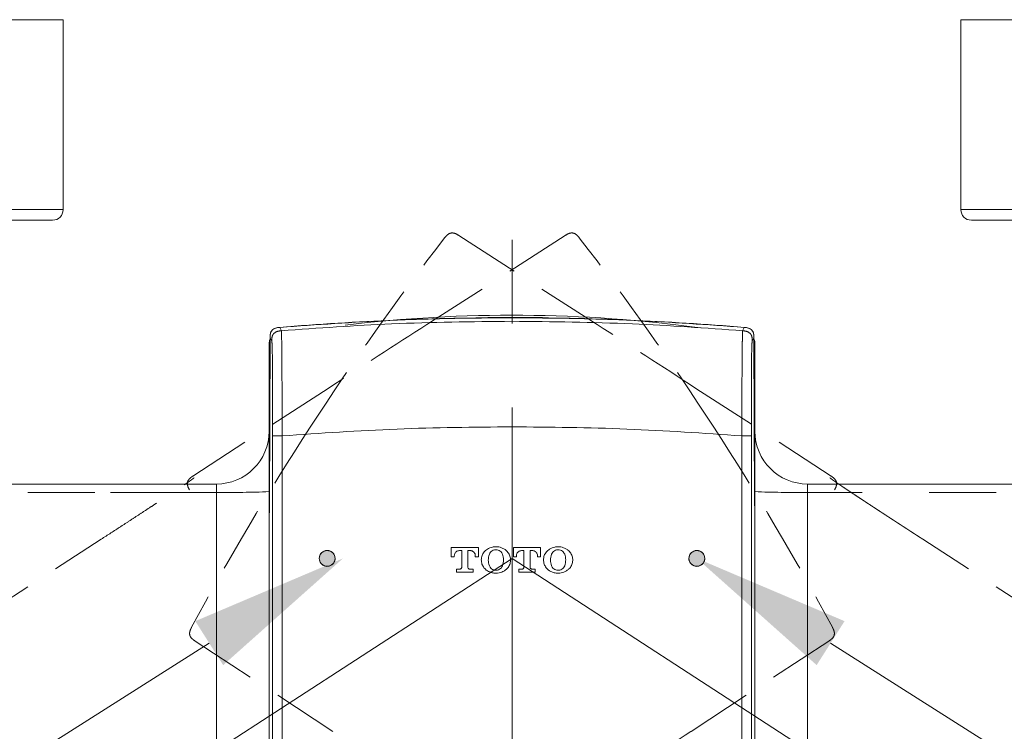
# Model space of a CAD drawing. Units: millimetres. Extents: x 0 to 2471, y 0 to 297.
# Drawn here: x 42 to 61, y 236 to 249 of the extents above; entities that cross this region are included whole.
import ezdxf
from ezdxf import colors
from ezdxf.entities.mleader import LeaderData, LeaderLine
from ezdxf.math import Vec2, Vec3

# ---------------------------------------------------------------- set-up
doc = ezdxf.new("R2010")
doc.units = ezdxf.units.MM
doc.header["$PDMODE"] = 3
for name, pattern in [('CENTER', [50.8, 31.75, -6.35, 6.35, -6.35]), ('HIDDEN', [0.375, 0.25, -0.125]), ('PHANTOM', [12.7, 6.35, -1.27, 1.27, -1.27, 1.27, -1.27])]:
    doc.linetypes.add(name, pattern=pattern)
for name, color, linetype, lineweight in [('アノテーション', 250, 'Continuous', 20), ('中心線', 2, 'CENTER', 9), ('標註線', 3, 'Continuous', 15), ('繪圖線', 7, 'Continuous', 20)]:
    doc.layers.add(name, color=color, linetype=linetype, lineweight=lineweight)
doc.styles.get("Standard").update_dxf_attribs({"font": 'Microsoft JhengHei.ttf'})
doc.dimstyles.get("Standard").update_dxf_attribs({"dimtxt": 3, "dimasz": 3, "dimexe": 0.18, "dimexo": 0.0625, "dimgap": 0.09, "dimtad": 0, "dimtoh": 1, "dimdec": 0, "dimlfac": 5, "dimzin": 0, "dimdsep": 46, "dimtxsty": 'Standard', "dimcen": 1, "dimclrd": 256, "dimclre": 256, "dimclrt": 2, "dimadec": 0, "dimazin": 0, "dimtfac": 1, "dimtdec": 0, "dimtofl": 0, "dimtmove": 0, "dimatfit": 3, "dimfxl": 0, "dimtolj": 1, "dimtzin": 0, "dimarcsym": 0})

# ---------------------------------------------------------------- blocks, each defined once
blk = doc.blocks.new('*D61')
at = {"layer": 'Defpoints', "color": 0}
for p in [(51.813, 238.802), (66.542, 229.237), (51.813, 222.79), (51.813, 221.297), (59.752, 215.744)]:
    blk.add_point(p, dxfattribs=at)
at = {"layer": '標註線', "lineweight": -2}
for p, q in [((66.594, 229.203), (72.416, 225.422)), ((51.813, 221.235), (51.813, 214.235))]:
    blk.add_line(p, q, dxfattribs=at)
for start, end in [(308.3151, 319.9471), (277.0529, 294.6135)]:
    blk.add_arc((51.813, 238.802), 24.387, start, end, dxfattribs=at)
at = {"layer": '標註線'}
for points in [[(70.078, 223.407), (70.881, 222.811), (72.265, 225.52)], [(54.838, 214.101), (54.776, 215.099), (51.813, 214.415)]]:
    blk.add_solid(points, dxfattribs=at)
at = {"layer": '標註線', "color": 2, "insert": (61.341, 217.83), "char_height": 3, "attachment_point": 1, "rotation": 31.4643}
blk.add_mtext('\\A1;57°', dxfattribs=at)
blk = doc.blocks.new('*D62')
at = {"layer": 'Defpoints', "color": 0}
for p in [(51.813, 238.802), (37.078, 229.233), (51.813, 222.79), (51.813, 221.297), (36.778, 219.558)]:
    blk.add_point(p, dxfattribs=at)
at = {"layer": '標註線', "lineweight": -2}
for p, q in [((37.026, 229.199), (31.181, 225.403)), ((51.813, 221.235), (51.813, 214.201))]:
    blk.add_line(p, q, dxfattribs=at)
for start, end in [(220.0431, 234.6588), (248.3412, 262.9569)]:
    blk.add_arc((51.813, 238.802), 24.42, start, end, dxfattribs=at)
at = {"layer": '標註線'}
for points in [[(32.716, 222.793), (33.519, 223.388), (31.332, 225.501)], [(48.849, 215.065), (48.788, 214.066), (51.813, 214.381)]]:
    blk.add_solid(points, dxfattribs=at)
at = {"layer": '標註線', "color": 2, "insert": (38.411, 220.026), "char_height": 3, "attachment_point": 1, "rotation": 331.5}
blk.add_mtext('\\A1;57°', dxfattribs=at)
blk = doc.blocks.new('*D63')
at = {"layer": 'Defpoints', "color": 0}
for p in [(68.413, 260.24), (35.213, 247.283), (68.413, 247.283)]:
    blk.add_point(p, dxfattribs=at)
at = {"layer": '標註線', "lineweight": -2}
for p, q in [((35.213, 247.345), (35.213, 260.42)), ((68.413, 247.345), (68.413, 260.42)), ((38.213, 260.24), (44.775, 260.24)), ((65.413, 260.24), (58.851, 260.24))]:
    blk.add_line(p, q, dxfattribs=at)
at = {"layer": '標註線'}
for points in [[(38.213, 260.74), (38.213, 259.74), (35.213, 260.24)], [(65.413, 260.74), (65.413, 259.74), (68.413, 260.24)]]:
    blk.add_solid(points, dxfattribs=at)
at = {"layer": '標註線', "color": 2, "insert": (51.813, 260.24), "char_height": 3, "attachment_point": 5}
blk.add_mtext('\\A1;150%%P16', dxfattribs=at)
blk = doc.blocks.new('*D64')
at = {"layer": 'Defpoints', "color": 0}
for p in [(66.813, 254.949), (36.813, 236.93), (66.813, 236.93)]:
    blk.add_point(p, dxfattribs=at)
at = {"layer": '標註線', "lineweight": -2}
for p, q in [((36.813, 236.992), (36.813, 255.129)), ((66.813, 236.992), (66.813, 255.129)), ((39.813, 254.949), (48.538, 254.949)), ((63.813, 254.949), (55.088, 254.949))]:
    blk.add_line(p, q, dxfattribs=at)
at = {"layer": '標註線'}
for points in [[(39.813, 255.449), (39.813, 254.449), (36.813, 254.949)], [(63.813, 255.449), (63.813, 254.449), (66.813, 254.949)]]:
    blk.add_solid(points, dxfattribs=at)
at = {"layer": '標註線', "color": 2, "insert": (51.813, 254.949), "char_height": 3, "attachment_point": 5}
blk.add_mtext('\\A1;150', dxfattribs=at)
blk = doc.blocks.new('*D65')
at = {"layer": 'Defpoints', "color": 0}
for p in [(18.364, 249.01), (30.313, 249.01), (51.813, 211.002)]:
    blk.add_point(p, dxfattribs=at)
at = {"layer": '標註線', "lineweight": -2}
for p, q in [((30.25, 249.01), (18.184, 249.01)), ((18.364, 246.01), (18.364, 233.281)), ((18.364, 214.002), (18.364, 226.731)), ((51.75, 211.002), (18.184, 211.002))]:
    blk.add_line(p, q, dxfattribs=at)
at = {"layer": '標註線'}
for points in [[(17.864, 246.01), (18.864, 246.01), (18.364, 249.01)], [(17.864, 214.002), (18.864, 214.002), (18.364, 211.002)]]:
    blk.add_solid(points, dxfattribs=at)
at = {"layer": '標註線', "color": 2, "insert": (18.364, 230.006), "char_height": 3, "attachment_point": 5, "rotation": 90}
blk.add_mtext('\\A1;190', dxfattribs=at)

msp = doc.modelspace()

# ---------------------------------------------------------------- hatches: boundary and pattern name
at = {"linetype": 'Continuous'}
h = msp.add_hatch(color=7, dxfattribs=at)
edge = h.paths.add_edge_path(flags=0)
edge.add_arc((48.313, 238.802), 0.15, 0, 360)
h = msp.add_hatch(color=7, dxfattribs=at)
edge = h.paths.add_edge_path(flags=0)
edge.add_arc((55.313, 238.802), 0.15, 0, 360)

# ---------------------------------------------------------------- linework, layer by layer
at = {"color": 7, "linetype": 'Continuous', "lineweight": 15}
for p, q in [((30.313, 249.01), (43.313, 249.01)), ((43.313, 249.01), (43.313, 245.41)), ((60.313, 249.01), (60.313, 245.41)), ((73.313, 249.01), (60.313, 249.01)), ((30.513, 245.21), (43.113, 245.21)), ((73.113, 245.21), (60.513, 245.21)), ((47.231, 242.98), (47.218, 239.859)), ((56.395, 242.98), (56.408, 239.859)), ((47.213, 242.875), (47.213, 234.745)), ((56.413, 242.875), (56.413, 234.745)), ((47.463, 224.785), (47.463, 241.123)), ((56.163, 224.785), (56.163, 241.123)), ((46.213, 240.21), (32.486, 240.21)), ((46.213, 240.21), (44.263, 240.21)), ((57.413, 240.21), (71.14, 240.21)), ((50.663, 239.006), (51.176, 239.006)), ((50.663, 238.828), (50.663, 239.006)), ((50.861, 238.949), (50.817, 238.949)), ((50.861, 238.638), (50.861, 238.949)), ((50.978, 238.949), (50.978, 238.638)), ((51.021, 238.949), (50.978, 238.949)), ((51.176, 239.006), (51.176, 238.828)), ((51.841, 239.006), (52.353, 239.006)), ((51.841, 238.828), (51.841, 239.006)), ((52.039, 238.949), (51.995, 238.949)), ((52.039, 238.638), (52.039, 238.949)), ((52.155, 238.949), (52.155, 238.638)), ((52.199, 238.949), (52.155, 238.949)), ((52.353, 239.006), (52.353, 238.828)), ((50.72, 238.828), (50.663, 238.828)), ((50.72, 238.852), (50.72, 238.828)), ((51.118, 238.828), (51.118, 238.852)), ((51.176, 238.828), (51.118, 238.828)), ((51.898, 238.828), (51.841, 238.828)), ((51.898, 238.852), (51.898, 238.828)), ((52.296, 238.828), (52.296, 238.852)), ((52.353, 238.828), (52.296, 238.828)), ((50.763, 238.594), (50.817, 238.594)), ((50.763, 238.538), (50.763, 238.594)), ((51.075, 238.538), (50.763, 238.538)), ((51.022, 238.594), (51.075, 238.594)), ((51.075, 238.594), (51.075, 238.538)), ((51.941, 238.594), (51.995, 238.594)), ((51.941, 238.538), (51.941, 238.594)), ((52.253, 238.538), (51.941, 238.538)), ((52.199, 238.594), (52.253, 238.594)), ((52.253, 238.594), (52.253, 238.538)), ((47.214, 237.634), (47.214, 234.583)), ((56.412, 237.634), (56.412, 234.583))]:
    msp.add_line(p, q, dxfattribs=at)
at = {"color": 8, "linetype": 'PHANTOM', "lineweight": 0}
for p, q in [((43.313, 245.41), (30.313, 245.41)), ((60.313, 245.41), (73.313, 245.41)), ((51.813, 243.361), (51.813, 243.295)), ((47.445, 243.114), (47.415, 243.178)), ((56.18, 243.114), (56.211, 243.178)), ((47.231, 242.98), (47.262, 242.915)), ((56.395, 242.98), (56.364, 242.915)), ((47.23, 242.875), (47.213, 242.875)), ((56.396, 242.875), (56.413, 242.875)), ((47.28, 241.123), (47.28, 224.785)), ((47.463, 224.785), (47.463, 241.123)), ((56.163, 224.785), (56.163, 241.123)), ((56.346, 241.123), (56.346, 224.785)), ((32.482, 240.052), (46.219, 240.052)), ((44.21, 240.052), (46.219, 240.052)), ((71.144, 240.052), (57.407, 240.052))]:
    msp.add_line(p, q, dxfattribs=at)
at = {"color": 8, "linetype": 'PHANTOM', "lineweight": 0, "flags": 128}
msp.add_lwpolyline([(52.391, 243.364), (51.813, 243.37), (51.353, 243.366)], dxfattribs=at)
at = {"color": 7, "linetype": 'Continuous', "lineweight": 0}
for centre in [(48.313, 238.802), (55.313, 238.802)]:
    msp.add_circle(centre, 0.15, dxfattribs=at)
at = {"color": 7, "linetype": 'Continuous', "lineweight": 15}
for centre, radius, start, end in [((43.113, 245.41), 0.2, 270, 0), ((60.513, 245.41), 0.2, 180, 270), ((51.813, 216.76), 26.65, 82.3004, 96.815), ((47.373, 242.875), 0.16, 152.811, 180), ((56.253, 242.875), 0.16, 0, 27.189), ((46.213, 241.21), 1, 270, 0), ((57.413, 241.21), 1, 180, 270)]:
    msp.add_arc(centre, radius, start, end, dxfattribs=at)
at = {"color": 8, "linetype": 'PHANTOM', "lineweight": 0}
for centre, start, end in [((46.466, 258.921), 269.2484, 272.2675), ((57.16, 258.921), 267.7325, 270.7516)]:
    msp.add_arc(centre, 18.87, start, end, dxfattribs=at)
at = {"color": 7, "linetype": 'Continuous', "lineweight": 15}
for centre, start_param, end_param in [((47.274, 237.634), 1.186824, 1.570796), ((56.352, 237.634), 4.712389, 5.096361)]:
    msp.add_ellipse(centre, major_axis=(0, 5.94), ratio=0.010153, start_param=start_param, end_param=end_param, dxfattribs=at)
for points, knots in [([(51.813, 243.361), (51.428, 243.358), (50.657, 243.353), (49.19, 243.305), (48.11, 243.228), (47.415, 243.178)], [0, 0, 0, 0, 0.262485, 0.524969, 1, 1, 1, 1]), ([(51.813, 243.361), (52.198, 243.358), (52.969, 243.353), (54.436, 243.305), (55.516, 243.228), (56.211, 243.178)], [0, 0, 0, 0, 0.262485, 0.524969, 1, 1, 1, 1]), ([(47.415, 243.178), (47.415, 243.178), (47.389, 243.176), (47.349, 243.171), (47.299, 243.151), (47.266, 243.125), (47.242, 243.083), (47.231, 243.033), (47.231, 242.997), (47.231, 242.98), (47.231, 242.98)], [0, 0, 0, 0, 0.000038, 0.243274, 0.376425, 0.507598, 0.631818, 0.828714, 0.999964, 1, 1, 1, 1]), ([(56.211, 243.178), (56.211, 243.178), (56.237, 243.176), (56.277, 243.171), (56.327, 243.151), (56.36, 243.125), (56.384, 243.083), (56.395, 243.033), (56.395, 242.997), (56.395, 242.98), (56.395, 242.98)], [0, 0, 0, 0, 0.000038, 0.243274, 0.376425, 0.507598, 0.631818, 0.828714, 0.999964, 1, 1, 1, 1]), ([(47.463, 241.123), (48.187, 241.173), (49.633, 241.274), (51.087, 241.288), (51.813, 241.295)], [0, 0, 0, 0, 0.5005368, 1, 1, 1, 1]), ([(56.163, 241.123), (55.439, 241.173), (53.992, 241.274), (52.539, 241.288), (51.813, 241.295)], [0, 0, 0, 0, 0.500537, 1, 1, 1, 1]), ([(48.313, 238.95), (48.33, 238.948), (48.364, 238.945), (48.409, 238.919), (48.443, 238.881), (48.462, 238.833), (48.465, 238.782), (48.45, 238.733), (48.42, 238.691), (48.378, 238.662), (48.329, 238.648), (48.278, 238.651), (48.23, 238.671), (48.192, 238.706), (48.168, 238.751), (48.16, 238.802), (48.169, 238.852), (48.195, 238.897), (48.233, 238.93), (48.275, 238.947), (48.302, 238.949), (48.313, 238.95)], [0, 0, 0, 0, 0.0538373, 0.1076764, 0.1614554, 0.2151197, 0.2686833, 0.3221993, 0.3757382, 0.4293621, 0.4831007, 0.536937, 0.5908105, 0.6446394, 0.6983572, 0.7519468, 0.8054521, 0.8589584, 0.9125497, 0.9662692, 1, 1, 1, 1]), ([(48.313, 238.95), (48.33, 238.948), (48.364, 238.945), (48.409, 238.919), (48.443, 238.881), (48.462, 238.833), (48.465, 238.782), (48.45, 238.733), (48.42, 238.691), (48.378, 238.662), (48.329, 238.648), (48.278, 238.651), (48.23, 238.671), (48.192, 238.706), (48.168, 238.751), (48.16, 238.802), (48.169, 238.852), (48.195, 238.897), (48.233, 238.93), (48.275, 238.947), (48.302, 238.949), (48.313, 238.95)], [0, 0, 0, 0, 0.0538373, 0.1076764, 0.1614554, 0.2151197, 0.2686833, 0.3221993, 0.3757382, 0.4293621, 0.4831007, 0.536937, 0.5908105, 0.6446394, 0.6983572, 0.7519468, 0.8054521, 0.8589584, 0.9125497, 0.9662692, 1, 1, 1, 1]), ([(48.313, 238.95), (48.33, 238.948), (48.364, 238.945), (48.409, 238.919), (48.443, 238.881), (48.462, 238.833), (48.465, 238.782), (48.45, 238.733), (48.42, 238.691), (48.378, 238.662), (48.329, 238.648), (48.278, 238.651), (48.23, 238.671), (48.192, 238.706), (48.168, 238.751), (48.16, 238.802), (48.169, 238.852), (48.195, 238.897), (48.233, 238.93), (48.275, 238.947), (48.302, 238.949), (48.313, 238.95)], [0, 0, 0, 0, 0.0538373, 0.1076764, 0.1614554, 0.2151197, 0.2686833, 0.3221993, 0.3757382, 0.4293621, 0.4831007, 0.536937, 0.5908105, 0.6446394, 0.6983572, 0.7519468, 0.8054521, 0.8589584, 0.9125497, 0.9662692, 1, 1, 1, 1]), ([(50.817, 238.949), (50.806, 238.948), (50.785, 238.946), (50.756, 238.929), (50.734, 238.905), (50.722, 238.877), (50.721, 238.859), (50.72, 238.852)], [0, 0, 0, 0, 0.214747, 0.429495, 0.644227, 0.858919, 1, 1, 1, 1]), ([(51.118, 238.852), (51.118, 238.853), (51.118, 238.864), (51.114, 238.886), (51.098, 238.915), (51.073, 238.936), (51.046, 238.948), (51.028, 238.949), (51.021, 238.949)], [0, 0, 0, 0, 0.006954, 0.22161, 0.436266, 0.650933, 0.865619, 1, 1, 1, 1]), ([(51.346, 238.567), (51.345, 238.568), (51.32, 238.583), (51.279, 238.621), (51.24, 238.693), (51.227, 238.774), (51.242, 238.855), (51.281, 238.927), (51.324, 238.96), (51.346, 238.976)], [0, 0, 0, 0, 0.010294, 0.175299, 0.340301, 0.505295, 0.670281, 0.835267, 1, 1, 1, 1]), ([(51.346, 238.976), (51.346, 238.976), (51.376, 238.994), (51.43, 239.016), (51.486, 239.022), (51.508, 239.022), (51.508, 239.022)], [0, 0, 0, 0, 0.000947, 0.615248, 0.999837, 1, 1, 1, 1]), ([(51.384, 238.663), (51.374, 238.698), (51.355, 238.77), (51.374, 238.843), (51.384, 238.881)], [0, 0, 0, 0, 0.480948, 1, 1, 1, 1]), ([(51.384, 238.881), (51.39, 238.894), (51.403, 238.92), (51.437, 238.948), (51.474, 238.964), (51.498, 238.965), (51.508, 238.965)], [0, 0, 0, 0, 0.270473, 0.540945, 0.811423, 1, 1, 1, 1]), ([(51.508, 239.022), (51.508, 239.022), (51.543, 239.022), (51.601, 239.013), (51.651, 238.986), (51.67, 238.976)], [0, 0, 0, 0, 0.000163, 0.614446, 1, 1, 1, 1]), ([(51.508, 238.965), (51.523, 238.964), (51.552, 238.962), (51.591, 238.941), (51.618, 238.912), (51.628, 238.89), (51.633, 238.881)], [0, 0, 0, 0, 0.270479, 0.540958, 0.811435, 1, 1, 1, 1]), ([(51.633, 238.881), (51.642, 238.846), (51.662, 238.773), (51.642, 238.7), (51.633, 238.663)], [0, 0, 0, 0, 0.480962, 1, 1, 1, 1]), ([(51.67, 238.976), (51.679, 238.97), (51.709, 238.95), (51.752, 238.901), (51.784, 238.825), (51.788, 238.743), (51.765, 238.665), (51.723, 238.604), (51.685, 238.578), (51.67, 238.567)], [0, 0, 0, 0, 0.06196, 0.226876, 0.391792, 0.556709, 0.721626, 0.886543, 1, 1, 1, 1]), ([(51.995, 238.949), (51.984, 238.948), (51.963, 238.946), (51.934, 238.929), (51.912, 238.905), (51.9, 238.877), (51.899, 238.859), (51.898, 238.852)], [0, 0, 0, 0, 0.214695, 0.429389, 0.644083, 0.858777, 1, 1, 1, 1]), ([(52.296, 238.852), (52.296, 238.853), (52.296, 238.864), (52.292, 238.886), (52.275, 238.915), (52.25, 238.936), (52.223, 238.948), (52.206, 238.949), (52.199, 238.949)], [0, 0, 0, 0, 0.006905, 0.221578, 0.436251, 0.650931, 0.865619, 1, 1, 1, 1]), ([(52.524, 238.567), (52.522, 238.568), (52.498, 238.583), (52.457, 238.621), (52.418, 238.693), (52.405, 238.774), (52.42, 238.855), (52.459, 238.927), (52.502, 238.96), (52.524, 238.976)], [0, 0, 0, 0, 0.010339, 0.175354, 0.340353, 0.505341, 0.670324, 0.835307, 1, 1, 1, 1]), ([(52.524, 238.976), (52.524, 238.976), (52.554, 238.994), (52.608, 239.016), (52.664, 239.022), (52.686, 239.022), (52.686, 239.022)], [0, 0, 0, 0, 0.001119, 0.615352, 0.999837, 1, 1, 1, 1]), ([(52.562, 238.663), (52.552, 238.698), (52.533, 238.77), (52.552, 238.843), (52.562, 238.881)], [0, 0, 0, 0, 0.480917, 1, 1, 1, 1]), ([(52.562, 238.881), (52.568, 238.894), (52.581, 238.92), (52.615, 238.948), (52.651, 238.964), (52.676, 238.965), (52.686, 238.965)], [0, 0, 0, 0, 0.270451, 0.540902, 0.811373, 1, 1, 1, 1]), ([(52.686, 239.022), (52.686, 239.022), (52.721, 239.022), (52.779, 239.013), (52.829, 238.986), (52.848, 238.976)], [0, 0, 0, 0, 0.000163, 0.614546, 1, 1, 1, 1]), ([(52.686, 238.965), (52.701, 238.964), (52.73, 238.962), (52.769, 238.941), (52.796, 238.912), (52.806, 238.89), (52.811, 238.881)], [0, 0, 0, 0, 0.270523, 0.541048, 0.81156, 1, 1, 1, 1]), ([(52.811, 238.881), (52.82, 238.846), (52.84, 238.773), (52.82, 238.7), (52.811, 238.663)], [0, 0, 0, 0, 0.480878, 1, 1, 1, 1]), ([(52.848, 238.976), (52.857, 238.97), (52.887, 238.95), (52.93, 238.901), (52.962, 238.825), (52.966, 238.743), (52.943, 238.665), (52.9, 238.604), (52.863, 238.578), (52.848, 238.567)], [0, 0, 0, 0, 0.0620198, 0.2269735, 0.3918982, 0.556786, 0.7216532, 0.8865303, 1, 1, 1, 1]), ([(55.313, 238.95), (55.33, 238.948), (55.364, 238.945), (55.409, 238.919), (55.443, 238.881), (55.462, 238.833), (55.465, 238.782), (55.45, 238.733), (55.42, 238.691), (55.378, 238.662), (55.329, 238.648), (55.278, 238.651), (55.23, 238.671), (55.192, 238.706), (55.168, 238.751), (55.16, 238.802), (55.169, 238.852), (55.195, 238.897), (55.233, 238.93), (55.275, 238.947), (55.302, 238.949), (55.313, 238.95)], [0, 0, 0, 0, 0.053851, 0.107703, 0.161503, 0.21518, 0.268736, 0.322231, 0.375756, 0.429386, 0.483144, 0.536996, 0.590866, 0.644676, 0.698377, 0.751968, 0.805491, 0.859016, 0.912608, 0.96631, 1, 1, 1, 1]), ([(55.313, 238.95), (55.33, 238.948), (55.364, 238.945), (55.409, 238.919), (55.443, 238.881), (55.462, 238.833), (55.465, 238.782), (55.45, 238.733), (55.42, 238.691), (55.378, 238.662), (55.329, 238.648), (55.278, 238.651), (55.23, 238.671), (55.192, 238.706), (55.168, 238.751), (55.16, 238.802), (55.169, 238.852), (55.195, 238.897), (55.233, 238.93), (55.275, 238.947), (55.302, 238.949), (55.313, 238.95)], [0, 0, 0, 0, 0.053851, 0.107703, 0.161503, 0.21518, 0.268736, 0.322231, 0.375756, 0.429386, 0.483144, 0.536996, 0.590866, 0.644676, 0.698377, 0.751968, 0.805491, 0.859016, 0.912608, 0.96631, 1, 1, 1, 1]), ([(55.313, 238.95), (55.33, 238.948), (55.364, 238.945), (55.409, 238.919), (55.443, 238.881), (55.462, 238.833), (55.465, 238.782), (55.45, 238.733), (55.42, 238.691), (55.378, 238.662), (55.329, 238.648), (55.278, 238.651), (55.23, 238.671), (55.192, 238.706), (55.168, 238.751), (55.16, 238.802), (55.169, 238.852), (55.195, 238.897), (55.233, 238.93), (55.275, 238.947), (55.302, 238.949), (55.313, 238.95)], [0, 0, 0, 0, 0.053851, 0.107703, 0.161503, 0.21518, 0.268736, 0.322231, 0.375756, 0.429386, 0.483144, 0.536996, 0.590866, 0.644676, 0.698377, 0.751968, 0.805491, 0.859016, 0.912608, 0.96631, 1, 1, 1, 1]), ([(50.817, 238.594), (50.82, 238.594), (50.829, 238.595), (50.841, 238.601), (50.852, 238.611), (50.86, 238.624), (50.86, 238.633), (50.861, 238.638)], [0, 0, 0, 0, 0.148093, 0.362835, 0.577558, 0.792246, 1, 1, 1, 1]), ([(50.978, 238.638), (50.978, 238.637), (50.978, 238.63), (50.981, 238.619), (50.99, 238.606), (51.002, 238.598), (51.014, 238.595), (51.02, 238.594), (51.022, 238.594)], [0, 0, 0, 0, 0.074204, 0.28881, 0.503423, 0.718057, 0.932719, 1, 1, 1, 1]), ([(51.508, 238.522), (51.484, 238.523), (51.427, 238.526), (51.376, 238.552), (51.346, 238.567)], [0, 0, 0, 0, 0.4236577, 1, 1, 1, 1]), ([(51.508, 238.578), (51.494, 238.579), (51.465, 238.581), (51.426, 238.602), (51.398, 238.631), (51.388, 238.653), (51.384, 238.663)], [0, 0, 0, 0, 0.270482, 0.540964, 0.811446, 1, 1, 1, 1]), ([(51.633, 238.663), (51.626, 238.649), (51.614, 238.623), (51.58, 238.595), (51.543, 238.58), (51.518, 238.579), (51.508, 238.578)], [0, 0, 0, 0, 0.270473, 0.540946, 0.81142, 1, 1, 1, 1]), ([(51.67, 238.567), (51.661, 238.562), (51.621, 238.539), (51.565, 238.524), (51.519, 238.522), (51.508, 238.522)], [0, 0, 0, 0, 0.1934487, 0.8073969, 1, 1, 1, 1]), ([(51.995, 238.594), (51.998, 238.594), (52.007, 238.595), (52.019, 238.601), (52.03, 238.611), (52.037, 238.624), (52.038, 238.633), (52.039, 238.638)], [0, 0, 0, 0, 0.148064, 0.362749, 0.577434, 0.792117, 1, 1, 1, 1]), ([(52.155, 238.638), (52.156, 238.637), (52.156, 238.63), (52.159, 238.619), (52.168, 238.606), (52.18, 238.598), (52.191, 238.595), (52.198, 238.594), (52.199, 238.594)], [0, 0, 0, 0, 0.074156, 0.288796, 0.503437, 0.718081, 0.93273, 1, 1, 1, 1]), ([(52.686, 238.522), (52.662, 238.523), (52.605, 238.526), (52.553, 238.552), (52.524, 238.567)], [0, 0, 0, 0, 0.423764, 1, 1, 1, 1]), ([(52.686, 238.578), (52.672, 238.579), (52.643, 238.581), (52.604, 238.602), (52.576, 238.631), (52.566, 238.653), (52.562, 238.663)], [0, 0, 0, 0, 0.2705155, 0.5410319, 0.811528, 1, 1, 1, 1]), ([(52.811, 238.663), (52.804, 238.649), (52.792, 238.623), (52.757, 238.595), (52.721, 238.58), (52.696, 238.579), (52.686, 238.578)], [0, 0, 0, 0, 0.27045, 0.5409, 0.811384, 1, 1, 1, 1]), ([(52.848, 238.567), (52.839, 238.562), (52.799, 238.539), (52.743, 238.524), (52.697, 238.522), (52.686, 238.522)], [0, 0, 0, 0, 0.193356, 0.807368, 1, 1, 1, 1])]:
    msp.add_open_spline(points, degree=3, knots=knots, dxfattribs=at)
at = {"color": 8, "linetype": 'PHANTOM', "lineweight": 0}
for points, knots in [([(51.813, 243.295), (51.052, 243.287), (49.593, 243.271), (48.141, 243.165), (47.445, 243.114)], [0, 0, 0, 0, 0.521138, 1, 1, 1, 1]), ([(51.813, 243.295), (52.574, 243.287), (54.033, 243.271), (55.485, 243.165), (56.18, 243.114)], [0, 0, 0, 0, 0.521138, 1, 1, 1, 1]), ([(47.445, 243.114), (47.416, 243.112), (47.358, 243.106), (47.287, 243.057), (47.263, 242.984), (47.263, 242.938), (47.262, 242.915)], [0, 0, 0, 0, 0.28603, 0.555795, 0.775212, 1, 1, 1, 1]), ([(47.463, 241.123), (47.462, 241.383), (47.461, 241.783), (47.456, 242.308), (47.453, 242.677), (47.451, 242.924), (47.45, 243.093), (47.447, 243.106), (47.445, 243.114)], [0, 0, 0, 0, 0.237847, 0.365586, 0.499922, 0.634178, 0.761761, 1, 1, 1, 1]), ([(56.163, 241.123), (56.163, 241.383), (56.165, 241.783), (56.169, 242.308), (56.173, 242.677), (56.175, 242.924), (56.176, 243.093), (56.179, 243.106), (56.18, 243.114)], [0, 0, 0, 0, 0.237847, 0.365586, 0.499922, 0.634178, 0.761761, 1, 1, 1, 1]), ([(56.18, 243.114), (56.21, 243.112), (56.268, 243.106), (56.339, 243.057), (56.363, 242.984), (56.363, 242.938), (56.364, 242.915)], [0, 0, 0, 0, 0.28603, 0.555795, 0.775212, 1, 1, 1, 1]), ([(47.262, 242.915), (47.265, 242.908), (47.269, 242.897), (47.273, 242.743), (47.277, 242.533), (47.279, 242.226), (47.28, 241.749), (47.28, 241.37), (47.28, 241.123)], [0, 0, 0, 0, 0.2495987, 0.3835016, 0.5001127, 0.6168089, 0.7508274, 1, 1, 1, 1]), ([(56.364, 242.915), (56.361, 242.908), (56.357, 242.897), (56.352, 242.743), (56.349, 242.533), (56.347, 242.226), (56.346, 241.749), (56.346, 241.37), (56.346, 241.123)], [0, 0, 0, 0, 0.2495987, 0.3835016, 0.5001127, 0.6168089, 0.7508274, 1, 1, 1, 1]), ([(47.463, 241.123), (48.187, 241.173), (49.633, 241.274), (51.087, 241.288), (51.813, 241.295)], [0, 0, 0, 0, 0.5005368, 1, 1, 1, 1]), ([(56.163, 241.123), (55.439, 241.173), (53.992, 241.274), (52.539, 241.288), (51.813, 241.295)], [0, 0, 0, 0, 0.500537, 1, 1, 1, 1]), ([(47.463, 241.123), (47.434, 241.123), (47.376, 241.123), (47.306, 241.123), (47.282, 241.123), (47.281, 241.123), (47.28, 241.123)], [0, 0, 0, 0, 0.285827, 0.5559, 0.775408, 1, 1, 1, 1]), ([(56.163, 241.123), (56.192, 241.123), (56.249, 241.123), (56.32, 241.123), (56.344, 241.123), (56.345, 241.123), (56.346, 241.123)], [0, 0, 0, 0, 0.285827, 0.5559, 0.775408, 1, 1, 1, 1]), ([(46.213, 240.21), (46.214, 240.21), (46.216, 240.193), (46.218, 240.149), (46.218, 240.132), (46.219, 240.093), (46.219, 240.073), (46.219, 240.052)], [0, 0, 0, 0, 0.5, 0.5, 0.75, 0.75, 1, 1, 1, 1]), ([(57.413, 240.21), (57.411, 240.21), (57.41, 240.193), (57.408, 240.149), (57.408, 240.132), (57.407, 240.093), (57.407, 240.073), (57.407, 240.052)], [0, 0, 0, 0, 0.5, 0.5, 0.75, 0.75, 1, 1, 1, 1])]:
    msp.add_open_spline(points, degree=3, knots=knots, dxfattribs=at)
for points in [[(46.219, 240.052), (46.219, 238.282), (46.219, 236.512), (46.219, 234.742)], [(57.407, 240.052), (57.407, 238.282), (57.407, 236.512), (57.407, 234.742)]]:
    msp.add_open_spline(points, degree=3, dxfattribs=at)
at = {"layer": 'アノテーション', "linetype": 'Continuous'}
for p, q in [((47.231, 242.981), (47.218, 239.86)), ((47.231, 242.981), (47.218, 239.86)), ((56.395, 242.981), (56.408, 239.86)), ((56.395, 242.981), (56.408, 239.86)), ((47.214, 237.635), (47.214, 234.585)), ((47.214, 237.635), (47.214, 234.585)), ((56.412, 237.635), (56.412, 234.585)), ((56.412, 237.635), (56.412, 234.585))]:
    msp.add_line(p, q, dxfattribs=at)
for centre, start_param, end_param in [((47.274, 237.635), 4.328417, 4.712389), ((47.274, 237.635), 4.328417, 4.712389), ((56.352, 237.635), 1.570796, 1.954769), ((56.352, 237.635), 1.570796, 1.954769)]:
    msp.add_ellipse(centre, major_axis=(0, -5.94), ratio=0.010153, start_param=start_param, end_param=end_param, dxfattribs=at)
for points in [[(51.813, 243.362), (50.345, 243.362), (48.877, 243.301), (47.415, 243.179)], [(51.813, 243.362), (50.345, 243.362), (48.877, 243.301), (47.415, 243.179)], [(51.813, 243.362), (53.281, 243.362), (54.749, 243.301), (56.211, 243.179)], [(51.813, 243.362), (53.281, 243.362), (54.749, 243.301), (56.211, 243.179)]]:
    msp.add_open_spline(points, degree=3, dxfattribs=at)
for points in [[(47.415, 243.179), (47.388, 243.177), (47.362, 243.174), (47.311, 243.158), (47.287, 243.145), (47.252, 243.106), (47.242, 243.081), (47.231, 243.031), (47.231, 243.005), (47.231, 242.981)], [(47.415, 243.179), (47.388, 243.177), (47.362, 243.174), (47.311, 243.158), (47.287, 243.145), (47.252, 243.106), (47.242, 243.081), (47.231, 243.031), (47.231, 243.005), (47.231, 242.981)], [(56.211, 243.179), (56.238, 243.177), (56.264, 243.174), (56.315, 243.158), (56.339, 243.145), (56.374, 243.106), (56.384, 243.081), (56.395, 243.031), (56.395, 243.005), (56.395, 242.981)], [(56.211, 243.179), (56.238, 243.177), (56.264, 243.174), (56.315, 243.158), (56.339, 243.145), (56.374, 243.106), (56.384, 243.081), (56.395, 243.031), (56.395, 243.005), (56.395, 242.981)]]:
    msp.add_open_spline(points, degree=3, knots=[0, 0, 0, 0, 0.25, 0.25, 0.5, 0.5, 0.75, 0.75, 1, 1, 1, 1], dxfattribs=at)
at = {"layer": 'アノテーション', "linetype": 'PHANTOM'}
for points, degree, knots in [([(45.771, 240.362), (45.749, 240.348), (45.727, 240.333), (45.691, 240.296), (45.675, 240.274), (45.662, 240.223), (45.665, 240.197), (45.68, 240.146), (45.692, 240.123), (45.704, 240.1)], 3, [0, 0, 0, 0, 0.25, 0.25, 0.5, 0.5, 0.75, 0.75, 1, 1, 1, 1]), ([(45.771, 240.362), (45.749, 240.348), (45.727, 240.333), (45.691, 240.296), (45.675, 240.274), (45.662, 240.223), (45.665, 240.197), (45.68, 240.146), (45.692, 240.123), (45.704, 240.1)], 3, [0, 0, 0, 0, 0.25, 0.25, 0.5, 0.5, 0.75, 0.75, 1, 1, 1, 1]), ([(57.855, 240.362), (57.877, 240.348), (57.898, 240.333), (57.935, 240.296), (57.95, 240.274), (57.963, 240.223), (57.961, 240.197), (57.946, 240.146), (57.934, 240.123), (57.922, 240.1)], 3, [0, 0, 0, 0, 0.25, 0.25, 0.5, 0.5, 0.75, 0.75, 1, 1, 1, 1]), ([(57.855, 240.362), (57.877, 240.348), (57.898, 240.333), (57.935, 240.296), (57.95, 240.274), (57.963, 240.223), (57.961, 240.197), (57.946, 240.146), (57.934, 240.123), (57.922, 240.1)], 3, [0, 0, 0, 0, 0.25, 0.25, 0.5, 0.5, 0.75, 0.75, 1, 1, 1, 1]), ([(59.592, 239.165), (59.484, 239.235), (59.409, 239.283), (59.31, 239.348), (59.227, 239.402), (59.031, 239.529), (58.866, 239.637), (58.467, 239.898), (58.226, 240.058), (57.985, 240.218), (57.893, 240.283), (57.854, 240.311), (57.842, 240.322), (57.836, 240.326), (57.835, 240.329), (57.834, 240.33), (57.835, 240.331)], 2, [0, 0, 0, 0.0625, 0.0625, 0.125, 0.125, 0.25, 0.25, 0.5, 0.5, 0.75, 0.75, 0.875, 0.875, 0.9375, 0.9375, 1, 1, 1]), ([(59.592, 239.165), (59.484, 239.235), (59.409, 239.283), (59.31, 239.348), (59.227, 239.402), (59.031, 239.529), (58.866, 239.637), (58.467, 239.898), (58.226, 240.058), (57.985, 240.218), (57.893, 240.283), (57.854, 240.311), (57.842, 240.322), (57.836, 240.326), (57.835, 240.329), (57.834, 240.33), (57.835, 240.331)], 2, [0, 0, 0, 0.0625, 0.0625, 0.125, 0.125, 0.25, 0.25, 0.5, 0.5, 0.75, 0.75, 0.875, 0.875, 0.9375, 0.9375, 1, 1, 1])]:
    msp.add_open_spline(points, degree=degree, knots=knots, dxfattribs=at)
at = {"layer": '中心線', "lineweight": 0, "ltscale": 0.25}
msp.add_line((51.813, 208.326), (51.813, 245.824), dxfattribs=at)
at = {"layer": '標註線'}
for q in [(37.084, 229.237), (66.542, 229.237)]:
    msp.add_line((51.813, 238.802), q, dxfattribs=at)
at = {"layer": '繪圖線', "color": 6, "linetype": 'HIDDEN', "lineweight": 0, "ltscale": 5}
for p, q in [((52.822, 244.921), (50.198, 243.232)), ((52.822, 244.921), (50.198, 243.232)), ((52.822, 244.921), (50.198, 243.232)), ((52.822, 244.921), (50.198, 243.232)), ((50.804, 244.921), (53.428, 243.232)), ((50.804, 244.921), (53.428, 243.232)), ((50.804, 244.921), (53.428, 243.232)), ((50.804, 244.921), (53.428, 243.232)), ((48.329, 242.023), (45.771, 240.362)), ((48.329, 242.023), (45.771, 240.362)), ((48.329, 242.023), (45.771, 240.362)), ((48.329, 242.023), (45.771, 240.362)), ((55.297, 242.023), (57.855, 240.362)), ((55.297, 242.023), (57.855, 240.362)), ((55.297, 242.023), (57.855, 240.362)), ((55.297, 242.023), (57.855, 240.362)), ((38.45, 235.538), (44.034, 239.165)), ((38.45, 235.538), (44.034, 239.165)), ((38.45, 235.538), (44.034, 239.165)), ((38.45, 235.538), (44.034, 239.165)), ((65.176, 235.538), (59.592, 239.165)), ((65.176, 235.538), (59.592, 239.165)), ((65.176, 235.538), (59.592, 239.165)), ((65.176, 235.538), (59.592, 239.165)), ((45.812, 237.235), (48.423, 235.524)), ((45.812, 237.235), (48.423, 235.524)), ((45.812, 237.235), (48.423, 235.524)), ((45.812, 237.235), (48.423, 235.524)), ((57.813, 237.235), (55.203, 235.524)), ((57.813, 237.235), (55.203, 235.524)), ((57.813, 237.235), (55.203, 235.524)), ((57.813, 237.235), (55.203, 235.524))]:
    msp.add_line(p, q, dxfattribs=at)
for centre, major_axis, start_param, end_param in [((48.362, 241.973), (-4.982, -3.235), 4.328417, 4.712389), ((48.362, 241.973), (-4.982, -3.235), 4.328417, 4.712389), ((48.362, 241.973), (-4.982, -3.235), 4.328417, 4.712389), ((48.362, 241.973), (-4.982, -3.235), 4.328417, 4.712389), ((55.264, 241.973), (4.982, -3.235), 1.570796, 1.954769), ((55.264, 241.973), (4.982, -3.235), 1.570796, 1.954769), ((55.264, 241.973), (4.982, -3.235), 1.570796, 1.954769), ((55.264, 241.973), (4.982, -3.235), 1.570796, 1.954769), ((53.306, 234.359), (-4.982, -3.235), 1.570796, 1.954769), ((53.306, 234.359), (-4.982, -3.235), 1.570796, 1.954769), ((53.306, 234.359), (-4.982, -3.235), 1.570796, 1.954769), ((53.306, 234.359), (-4.982, -3.235), 1.570796, 1.954769)]:
    msp.add_ellipse(centre, major_axis=major_axis, ratio=0.010153, start_param=start_param, end_param=end_param, dxfattribs=at)
for points in [[(47.989, 241.285), (48.788, 242.517), (49.639, 243.714), (50.537, 244.874)], [(47.989, 241.285), (48.788, 242.517), (49.639, 243.714), (50.537, 244.874)], [(47.989, 241.285), (48.788, 242.517), (49.639, 243.714), (50.537, 244.874)], [(47.989, 241.285), (48.788, 242.517), (49.639, 243.714), (50.537, 244.874)], [(55.637, 241.285), (54.838, 242.517), (53.987, 243.714), (53.088, 244.874)], [(55.637, 241.285), (54.838, 242.517), (53.987, 243.714), (53.088, 244.874)], [(55.637, 241.285), (54.838, 242.517), (53.987, 243.714), (53.088, 244.874)], [(55.637, 241.285), (54.838, 242.517), (53.987, 243.714), (53.088, 244.874)], [(47.989, 241.285), (47.189, 240.054), (46.441, 238.79), (45.746, 237.497)], [(47.989, 241.285), (47.189, 240.054), (46.441, 238.79), (45.746, 237.497)], [(47.989, 241.285), (47.189, 240.054), (46.441, 238.79), (45.746, 237.497)], [(47.989, 241.285), (47.189, 240.054), (46.441, 238.79), (45.746, 237.497)], [(55.637, 241.285), (56.437, 240.054), (57.185, 238.79), (57.88, 237.497)], [(55.637, 241.285), (56.437, 240.054), (57.185, 238.79), (57.88, 237.497)], [(55.637, 241.285), (56.437, 240.054), (57.185, 238.79), (57.88, 237.497)], [(55.637, 241.285), (56.437, 240.054), (57.185, 238.79), (57.88, 237.497)]]:
    msp.add_open_spline(points, degree=3, dxfattribs=at)
for points, degree, knots in [([(50.537, 244.874), (50.554, 244.895), (50.57, 244.916), (50.611, 244.95), (50.635, 244.963), (50.687, 244.971), (50.714, 244.966), (50.761, 244.948), (50.783, 244.934), (50.804, 244.921)], 3, [0, 0, 0, 0, 0.25, 0.25, 0.5, 0.5, 0.75, 0.75, 1, 1, 1, 1]), ([(50.537, 244.874), (50.554, 244.895), (50.57, 244.916), (50.611, 244.95), (50.635, 244.963), (50.687, 244.971), (50.714, 244.966), (50.761, 244.948), (50.783, 244.934), (50.804, 244.921)], 3, [0, 0, 0, 0, 0.25, 0.25, 0.5, 0.5, 0.75, 0.75, 1, 1, 1, 1]), ([(50.537, 244.874), (50.554, 244.895), (50.57, 244.916), (50.611, 244.95), (50.635, 244.963), (50.687, 244.971), (50.714, 244.966), (50.761, 244.948), (50.783, 244.934), (50.804, 244.921)], 3, [0, 0, 0, 0, 0.25, 0.25, 0.5, 0.5, 0.75, 0.75, 1, 1, 1, 1]), ([(50.537, 244.874), (50.554, 244.895), (50.57, 244.916), (50.611, 244.95), (50.635, 244.963), (50.687, 244.971), (50.714, 244.966), (50.761, 244.948), (50.783, 244.934), (50.804, 244.921)], 3, [0, 0, 0, 0, 0.25, 0.25, 0.5, 0.5, 0.75, 0.75, 1, 1, 1, 1]), ([(53.088, 244.874), (53.072, 244.895), (53.056, 244.916), (53.015, 244.95), (52.991, 244.963), (52.938, 244.971), (52.912, 244.966), (52.865, 244.948), (52.843, 244.934), (52.822, 244.921)], 3, [0, 0, 0, 0, 0.25, 0.25, 0.5, 0.5, 0.75, 0.75, 1, 1, 1, 1]), ([(53.088, 244.874), (53.072, 244.895), (53.056, 244.916), (53.015, 244.95), (52.991, 244.963), (52.938, 244.971), (52.912, 244.966), (52.865, 244.948), (52.843, 244.934), (52.822, 244.921)], 3, [0, 0, 0, 0, 0.25, 0.25, 0.5, 0.5, 0.75, 0.75, 1, 1, 1, 1]), ([(53.088, 244.874), (53.072, 244.895), (53.056, 244.916), (53.015, 244.95), (52.991, 244.963), (52.938, 244.971), (52.912, 244.966), (52.865, 244.948), (52.843, 244.934), (52.822, 244.921)], 3, [0, 0, 0, 0, 0.25, 0.25, 0.5, 0.5, 0.75, 0.75, 1, 1, 1, 1]), ([(53.088, 244.874), (53.072, 244.895), (53.056, 244.916), (53.015, 244.95), (52.991, 244.963), (52.938, 244.971), (52.912, 244.966), (52.865, 244.948), (52.843, 244.934), (52.822, 244.921)], 3, [0, 0, 0, 0, 0.25, 0.25, 0.5, 0.5, 0.75, 0.75, 1, 1, 1, 1]), ([(45.771, 240.362), (45.749, 240.348), (45.727, 240.333), (45.691, 240.296), (45.675, 240.274), (45.662, 240.223), (45.665, 240.197), (45.68, 240.146), (45.692, 240.123), (45.704, 240.1)], 3, [0, 0, 0, 0, 0.25, 0.25, 0.5, 0.5, 0.75, 0.75, 1, 1, 1, 1]), ([(45.771, 240.362), (45.749, 240.348), (45.727, 240.333), (45.691, 240.296), (45.675, 240.274), (45.662, 240.223), (45.665, 240.197), (45.68, 240.146), (45.692, 240.123), (45.704, 240.1)], 3, [0, 0, 0, 0, 0.25, 0.25, 0.5, 0.5, 0.75, 0.75, 1, 1, 1, 1]), ([(57.855, 240.362), (57.877, 240.348), (57.898, 240.333), (57.935, 240.296), (57.95, 240.274), (57.963, 240.223), (57.961, 240.197), (57.946, 240.146), (57.934, 240.123), (57.922, 240.1)], 3, [0, 0, 0, 0, 0.25, 0.25, 0.5, 0.5, 0.75, 0.75, 1, 1, 1, 1]), ([(57.855, 240.362), (57.877, 240.348), (57.898, 240.333), (57.935, 240.296), (57.95, 240.274), (57.963, 240.223), (57.961, 240.197), (57.946, 240.146), (57.934, 240.123), (57.922, 240.1)], 3, [0, 0, 0, 0, 0.25, 0.25, 0.5, 0.5, 0.75, 0.75, 1, 1, 1, 1]), ([(44.034, 239.165), (44.156, 239.244), (44.339, 239.363), (44.58, 239.52), (44.76, 239.637), (44.928, 239.747), (45.068, 239.839), (45.185, 239.915), (45.287, 239.983), (45.38, 240.044), (45.456, 240.095), (45.518, 240.136), (45.574, 240.174), (45.626, 240.209), (45.674, 240.242), (45.712, 240.268), (45.744, 240.291), (45.769, 240.31), (45.792, 240.328), (45.792, 240.33), (45.791, 240.331)], 3, [0, 0, 0, 0, 0.00216808, 0.00325212, 0.00433616, 0.0054202, 0.00632356, 0.00704626, 0.00776895, 0.00849164, 0.00921434, 0.00975636, 0.01029838, 0.01102107, 0.01174376, 0.01246646, 0.01318915, 0.01409252, 0.01517655, 0.01734463, 0.01734463, 0.01734463, 0.01734463]), ([(44.034, 239.165), (44.156, 239.244), (44.339, 239.363), (44.58, 239.52), (44.76, 239.637), (44.928, 239.747), (45.068, 239.839), (45.185, 239.915), (45.287, 239.983), (45.38, 240.044), (45.456, 240.095), (45.518, 240.136), (45.574, 240.174), (45.626, 240.209), (45.674, 240.242), (45.712, 240.268), (45.744, 240.291), (45.769, 240.31), (45.792, 240.328), (45.792, 240.33), (45.791, 240.331)], 3, [0, 0, 0, 0, 0.00216808, 0.00325212, 0.00433616, 0.0054202, 0.00632356, 0.00704626, 0.00776895, 0.00849164, 0.00921434, 0.00975636, 0.01029838, 0.01102107, 0.01174376, 0.01246646, 0.01318915, 0.01409252, 0.01517655, 0.01734463, 0.01734463, 0.01734463, 0.01734463]), ([(44.034, 239.165), (44.156, 239.244), (44.339, 239.363), (44.58, 239.52), (44.76, 239.637), (44.928, 239.747), (45.068, 239.839), (45.185, 239.915), (45.287, 239.983), (45.38, 240.044), (45.456, 240.095), (45.518, 240.136), (45.574, 240.174), (45.626, 240.209), (45.674, 240.242), (45.712, 240.268), (45.744, 240.291), (45.769, 240.31), (45.792, 240.328), (45.792, 240.33), (45.791, 240.331)], 3, [0, 0, 0, 0, 0.00216808, 0.00325212, 0.00433616, 0.0054202, 0.00632356, 0.00704626, 0.00776895, 0.00849164, 0.00921434, 0.00975636, 0.01029838, 0.01102107, 0.01174376, 0.01246646, 0.01318915, 0.01409252, 0.01517655, 0.01734463, 0.01734463, 0.01734463, 0.01734463]), ([(44.034, 239.165), (44.156, 239.244), (44.339, 239.363), (44.58, 239.52), (44.76, 239.637), (44.928, 239.747), (45.068, 239.839), (45.185, 239.915), (45.287, 239.983), (45.38, 240.044), (45.456, 240.095), (45.518, 240.136), (45.574, 240.174), (45.626, 240.209), (45.674, 240.242), (45.712, 240.268), (45.744, 240.291), (45.769, 240.31), (45.792, 240.328), (45.792, 240.33), (45.791, 240.331)], 3, [0, 0, 0, 0, 0.00216808, 0.00325212, 0.00433616, 0.0054202, 0.00632356, 0.00704626, 0.00776895, 0.00849164, 0.00921434, 0.00975636, 0.01029838, 0.01102107, 0.01174376, 0.01246646, 0.01318915, 0.01409252, 0.01517655, 0.01734463, 0.01734463, 0.01734463, 0.01734463]), ([(59.592, 239.165), (59.484, 239.235), (59.409, 239.283), (59.31, 239.348), (59.227, 239.402), (59.031, 239.529), (58.866, 239.637), (58.467, 239.898), (58.226, 240.058), (57.985, 240.218), (57.893, 240.283), (57.854, 240.311), (57.842, 240.322), (57.836, 240.326), (57.835, 240.329), (57.834, 240.33), (57.835, 240.331)], 2, [0, 0, 0, 0.0625, 0.0625, 0.125, 0.125, 0.25, 0.25, 0.5, 0.5, 0.75, 0.75, 0.875, 0.875, 0.9375, 0.9375, 1, 1, 1]), ([(59.592, 239.165), (59.484, 239.235), (59.409, 239.283), (59.31, 239.348), (59.227, 239.402), (59.031, 239.529), (58.866, 239.637), (58.467, 239.898), (58.226, 240.058), (57.985, 240.218), (57.893, 240.283), (57.854, 240.311), (57.842, 240.322), (57.836, 240.326), (57.835, 240.329), (57.834, 240.33), (57.835, 240.331)], 2, [0, 0, 0, 0.0625, 0.0625, 0.125, 0.125, 0.25, 0.25, 0.5, 0.5, 0.75, 0.75, 0.875, 0.875, 0.9375, 0.9375, 1, 1, 1]), ([(45.746, 237.497), (45.734, 237.474), (45.722, 237.45), (45.707, 237.399), (45.705, 237.371), (45.719, 237.32), (45.734, 237.299), (45.771, 237.263), (45.792, 237.248), (45.812, 237.235)], 3, [0, 0, 0, 0, 0.25, 0.25, 0.5, 0.5, 0.75, 0.75, 1, 1, 1, 1]), ([(45.746, 237.497), (45.734, 237.474), (45.722, 237.45), (45.707, 237.399), (45.705, 237.371), (45.719, 237.32), (45.734, 237.299), (45.771, 237.263), (45.792, 237.248), (45.812, 237.235)], 3, [0, 0, 0, 0, 0.25, 0.25, 0.5, 0.5, 0.75, 0.75, 1, 1, 1, 1]), ([(45.746, 237.497), (45.734, 237.474), (45.722, 237.45), (45.707, 237.399), (45.705, 237.371), (45.719, 237.32), (45.734, 237.299), (45.771, 237.263), (45.792, 237.248), (45.812, 237.235)], 3, [0, 0, 0, 0, 0.25, 0.25, 0.5, 0.5, 0.75, 0.75, 1, 1, 1, 1]), ([(45.746, 237.497), (45.734, 237.474), (45.722, 237.45), (45.707, 237.399), (45.705, 237.371), (45.719, 237.32), (45.734, 237.299), (45.771, 237.263), (45.792, 237.248), (45.812, 237.235)], 3, [0, 0, 0, 0, 0.25, 0.25, 0.5, 0.5, 0.75, 0.75, 1, 1, 1, 1]), ([(57.88, 237.497), (57.892, 237.474), (57.904, 237.45), (57.919, 237.399), (57.921, 237.371), (57.907, 237.32), (57.891, 237.299), (57.855, 237.263), (57.834, 237.248), (57.813, 237.235)], 3, [0, 0, 0, 0, 0.25, 0.25, 0.5, 0.5, 0.75, 0.75, 1, 1, 1, 1]), ([(57.88, 237.497), (57.892, 237.474), (57.904, 237.45), (57.919, 237.399), (57.921, 237.371), (57.907, 237.32), (57.891, 237.299), (57.855, 237.263), (57.834, 237.248), (57.813, 237.235)], 3, [0, 0, 0, 0, 0.25, 0.25, 0.5, 0.5, 0.75, 0.75, 1, 1, 1, 1]), ([(57.88, 237.497), (57.892, 237.474), (57.904, 237.45), (57.919, 237.399), (57.921, 237.371), (57.907, 237.32), (57.891, 237.299), (57.855, 237.263), (57.834, 237.248), (57.813, 237.235)], 3, [0, 0, 0, 0, 0.25, 0.25, 0.5, 0.5, 0.75, 0.75, 1, 1, 1, 1]), ([(57.88, 237.497), (57.892, 237.474), (57.904, 237.45), (57.919, 237.399), (57.921, 237.371), (57.907, 237.32), (57.891, 237.299), (57.855, 237.263), (57.834, 237.248), (57.813, 237.235)], 3, [0, 0, 0, 0, 0.25, 0.25, 0.5, 0.5, 0.75, 0.75, 1, 1, 1, 1])]:
    msp.add_open_spline(points, degree=degree, knots=knots, dxfattribs=at)

# ---------------------------------------------------------------- dimensions: what is measured, and where the dimension line sits
at = {"layer": '標註線'}
dim = msp.add_linear_dim(base=(68.413, 260.24), p1=(35.213, 247.283), p2=(68.413, 247.283), text='150%%P16', dimstyle='Standard', override={"dimarcsym": 1}, dxfattribs=at)
dim.commit()
dim.dimension.update_dxf_attribs({"geometry": '*D63', "text_midpoint": (51.813, 260.24)})
dim = msp.add_linear_dim(base=(66.813, 254.949), p1=(36.813, 236.93), p2=(66.813, 236.93), dimstyle='Standard', override={"dimarcsym": 1}, dxfattribs=at)
dim.commit()
dim.dimension.update_dxf_attribs({"geometry": '*D64', "text_midpoint": (51.813, 254.949)})
dim = msp.add_linear_dim(base=(18.364, 249.01), p1=(51.813, 211.002), p2=(30.313, 249.01), angle=90, dimstyle='Standard', override={"dimarcsym": 1}, dxfattribs=at)
dim.commit()
dim.dimension.update_dxf_attribs({"geometry": '*D65', "text_midpoint": (18.364, 230.006)})
dim = msp.add_angular_dim_2l(base=(36.778, 219.558), line1=((51.813, 238.802), (37.078, 229.233)), line2=((51.813, 221.297), (51.813, 222.79)), dimstyle='Standard', override={"dimarcsym": 1}, dxfattribs=at)
dim.commit()
dim.dimension.update_dxf_attribs({"geometry": '*D62', "text_midpoint": (40.16, 217.341)})
dim = msp.add_angular_dim_2l(base=(59.752, 215.744), line1=((51.813, 222.79), (51.813, 221.297)), line2=((51.813, 238.802), (66.542, 229.237)), dimstyle='Standard', override={"dimarcsym": 1}, dxfattribs=at)
dim.commit()
dim.dimension.update_dxf_attribs({"geometry": '*D61', "text_midpoint": (64.542, 218.001), "dimtype": 162})

# ---------------------------------------------------------------- leaders
ml = msp.add_multileader_mtext('Standard', dxfattribs=at)
ml.set_content('{\\C2;紅色}', color=256)
ml.set_leader_properties(color=256, linetype='ByLayer', lineweight=-1)
ml.build(insert=Vec2(0, 0))
ml.multileader.update_dxf_attribs({"dogleg_length": 0.77, "arrow_head_size": 3})
ctx = ml.context
ctx.base_point, ctx.char_height, ctx.arrow_head_size, ctx.landing_gap_size, ctx.plane_origin = Vec3(22.401, 229.39), 3, 3, 1, Vec3(47.535, 235.363)
ctx.text_align_type = 2
notes = []
notes.append((ctx, [(0, (1, 1, 0), (33.77, 229.39), (-1, 0), 1.971, [(0, [(48.613, 238.802)], 0, [])])]))
ctx.mtext.insert, ctx.mtext.alignment, ctx.mtext.flow_direction = Vec3(30.799, 230.991), 3, 5
ml = msp.add_multileader_mtext('Standard', dxfattribs=at)
ml.set_content('{\\C2;藍色}', color=256)
ml.set_leader_properties(color=256, linetype='ByLayer', lineweight=-1)
ml.build(insert=Vec2(0, 0))
ml.multileader.update_dxf_attribs({"dogleg_length": 0.77, "arrow_head_size": 3})
ctx = ml.context
ctx.base_point, ctx.char_height, ctx.arrow_head_size, ctx.landing_gap_size, ctx.plane_origin = Vec3(72.127, 229.39), 3, 3, 1, Vec3(56.39, 235.363)
notes.append((ctx, [(0, (1, 1, 0), (70.156, 229.39), (1, 0), 1.971, [(0, [(55.313, 238.802)], 0, [])])]))
ctx.mtext.insert, ctx.mtext.flow_direction = Vec3(73.127, 230.975), 5
for ctx, leaders in notes:
    for number, flags, end, landing, length, lines in leaders:
        leader = LeaderData()
        leader.index, (leader.has_last_leader_line, leader.has_dogleg_vector, leader.attachment_direction) = number, flags
        leader.last_leader_point, leader.dogleg_vector, leader.dogleg_length = Vec3(end), Vec3(landing), length
        for number, points, colour, breaks in lines:
            line = LeaderLine()
            line.index, line.vertices, line.color, line.breaks = number, Vec3.list(points), colors.encode_raw_color(colour), breaks
            leader.lines.append(line)
        ctx.leaders.append(leader)

doc.saveas('drawing.dxf')
